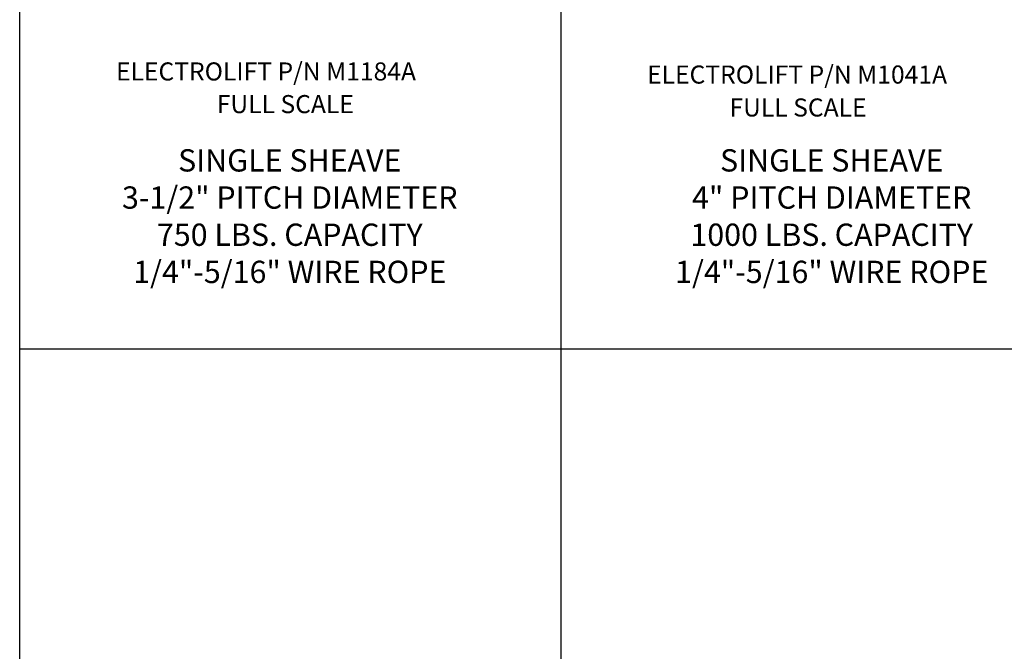
# Model space of a CAD drawing. Extents: x 67 to 286, y -88 to 114.
# Drawn here: x 67 to 139, y -36 to 10 of the extents above; entities that cross this region are included whole.
import ezdxf

# ---------------------------------------------------------------- set-up
doc = ezdxf.new("R2010")
doc.units = 0
doc.header["$LTSCALE"] = 0.25
doc.header["$MEASUREMENT"] = 0
doc.layers.add('ELECTROLIFT NOTES', color=7, linetype='CONTINUOUS')

msp = doc.modelspace()

# ---------------------------------------------------------------- linework, layer by layer
at = {"layer": 'ELECTROLIFT NOTES', "color": 33}
for p, q in [((106.736, 50.877), (106.736, -86.445)), ((67.432, -14.152), (285.747, -14.152))]:
    msp.add_line(p, q, dxfattribs=at)
msp.add_lwpolyline([(67.432, 50.877), (285.747, 50.877), (285.747, -86.445), (67.432, -86.445)], close=True, dxfattribs=at)

# ---------------------------------------------------------------- texts
at = {"layer": 'ELECTROLIFT NOTES', "color": 2, "char_height": 1.31369, "attachment_point": 4}
for s, insert, width in [('{\\Fromans.shx;ELECTROLIFT P/N M1184A}', (74.429, 6.01), 33.69096), ('{\\Fromans.shx;ELECTROLIFT P/N M1041A}', (113.006, 5.785), 26.36806), ('{\\Fromans.shx;FULL SCALE}', (81.747, 3.638), 33.69094), ('{\\Fromans.shx;FULL SCALE}', (118.99, 3.392), 12.54608)]:
    msp.add_mtext(s, dxfattribs=dict(at, insert=insert, width=width))
at = {"layer": 'ELECTROLIFT NOTES', "char_height": 1.62}
for s, insert, width, attachment_point in [('{\\Fromans|c0;SINGLE SHEAVE\\P3-1/2" PITCH DIAMETER\\P\\C7;750 LBS. CAPACITY\\P1/4"-5/16" WIRE ROPE}', (87.052, 0.36), 37.77205, 2), ('{\\Fromans|c0;SINGLE SHEAVE\\P4" PITCH DIAMETER\\P\\C7;1000 LBS. CAPACITY\\P1/4"-5/16" WIRE ROPE}', (126.418, 0.36), 37.77205, 2), ('{\\Fromans|c0;\\H0.6667x; }', (119.195, -0.555), 20.86724, 1)]:
    msp.add_mtext(s, dxfattribs=dict(at, insert=insert, width=width, attachment_point=attachment_point))

doc.saveas('drawing.dxf')
